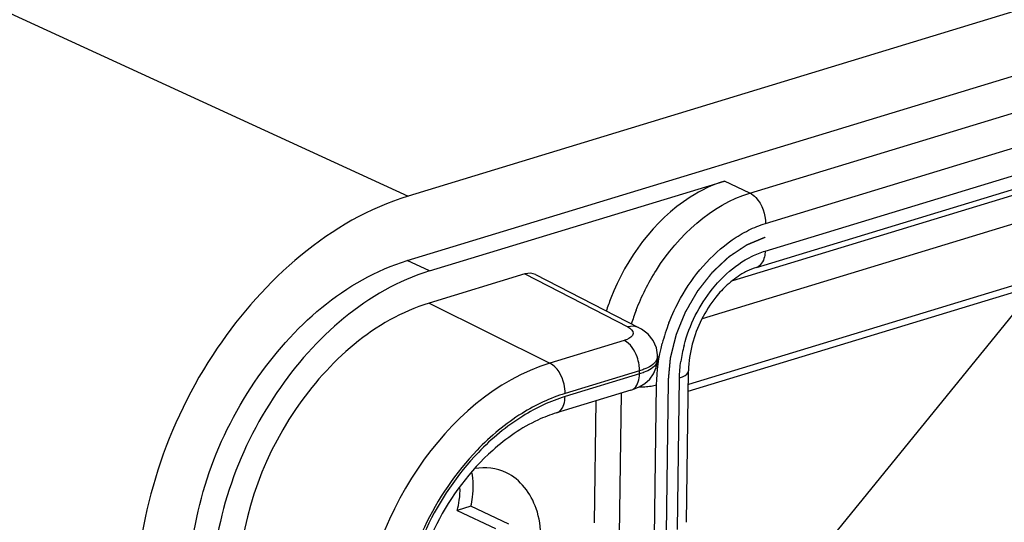
# Model space of a CAD drawing. Units: millimetres. Extents: x 0 to 594, y 0 to 420.
# Drawn here: x 36 to 42, y 380 to 383 of the extents above; entities that cross this region are included whole.
import ezdxf

# ---------------------------------------------------------------- set-up
doc = ezdxf.new("R2010")
doc.units = ezdxf.units.MM
doc.header["$LTSCALE"] = 32.67
doc.linetypes.add('CENTER', pattern=[0.6, 0.375, -0.075, 0.075, -0.075])
for name, color, linetype in [('ENDSTUETZE-XDXF_CONTINUOUS_LINE', 7, 'CONTINUOUS'), ('KASTEN_ABOX_DXF_CONTINUOUS_LINE', 7, 'CONTINUOUS'), ('KURVEN', 7, 'CONTINUOUS'), ('NORMSCHIENE-DXF_CONTINUOUS_LINE', 7, 'CONTINUOUS')]:
    doc.layers.add(name, color=color, linetype=linetype)

msp = doc.modelspace()

# ---------------------------------------------------------------- linework, layer by layer
at = {"layer": 'ENDSTUETZE-XDXF_CONTINUOUS_LINE', "color": 7, "linetype": 'Continuous'}
msp.add_line((42.03345, 381.02949), (40.74598, 379.44696), dxfattribs=at)
at = {"layer": 'KASTEN_ABOX_DXF_CONTINUOUS_LINE', "color": 7, "linetype": 'Continuous'}
for p, q in [((92.90427, 398.34496), (38.36122, 381.71231)), ((38.35631, 381.32411), (92.89936, 397.95676)), ((40.46266, 381.28291), (91.44654, 396.83021)), ((91.10924, 396.69101), (40.3182, 381.20252)), ((38.49018, 381.26093), (40.26976, 381.80361)), ((39.06553, 381.24303), (38.48773, 381.06683)), ((39.13016, 381.23887), (39.75161, 380.91902)), ((39.83912, 380.84094), (39.80825, 380.8791)), ((39.85855, 380.79752), (39.83912, 380.84094)), ((39.86545, 380.72548), (39.86571, 380.74591)), ((40.04117, 379.74437), (40.05273, 380.65942)), ((39.70493, 380.54162), (39.25598, 380.40471)), ((39.49326, 380.47707), (39.48396, 379.74094)), ((38.73966, 379.84083), (38.65635, 379.81542)), ((38.65635, 379.81542), (38.88826, 379.70786)), ((38.96915, 379.73253), (38.73966, 379.84083))]:
    msp.add_line(p, q, dxfattribs=at)
at = {"layer": 'KASTEN_ABOX_DXF_CONTINUOUS_LINE', "color": 9, "linetype": 'Continuous'}
for p, q in [((40.42276, 381.7314), (91.40664, 397.2787)), ((40.51663, 381.54764), (91.50051, 397.09493)), ((40.51452, 381.38126), (91.49841, 396.92856)), ((23.53504, 388.52045), (38.36122, 381.71231)), ((40.42276, 381.7314), (40.26976, 381.80361)), ((38.49018, 381.26093), (38.35631, 381.32411)), ((39.06553, 381.24303), (39.68638, 380.92349)), ((38.48773, 381.06683), (39.21589, 380.70465)), ((39.66477, 380.84154), (39.21589, 380.70465)), ((39.86571, 380.74603), (39.86569, 380.74496)), ((39.75672, 380.63994), (39.30785, 380.50306)), ((39.75695, 380.65857), (39.30809, 380.52169)), ((39.75672, 380.63994), (39.75695, 380.65857)), ((39.84813, 379.65885), (39.85969, 380.5739)), ((39.9868, 379.70114), (39.99836, 380.61619)), ((39.63695, 379.66874), (39.64776, 380.52418))]:
    msp.add_line(p, q, dxfattribs=at)
at = {"layer": 'KASTEN_ABOX_DXF_CONTINUOUS_LINE', "color": 7, "linetype": 'Continuous'}
for points in [[(39.80825, 380.8791), (39.76858, 380.9095), (39.75217, 380.91873)], [(39.86569, 380.74496), (39.8656, 380.75459), (39.85855, 380.79752)], [(39.8581, 380.67806), (39.86517, 380.71771), (39.86545, 380.72549)], [(39.70493, 380.54162), (39.71736, 380.54566), (39.75477, 380.56144), (39.78875, 380.58228), (39.81833, 380.60882), (39.84201, 380.64103), (39.8581, 380.67806)]]:
    msp.add_lwpolyline(points, dxfattribs=at)
msp.add_arc((40.86592, 380.6002), 1.37483, 158.827605, 162.274555, dxfattribs=at)
at = {"layer": 'KASTEN_ABOX_DXF_CONTINUOUS_LINE', "color": 9, "linetype": 'Continuous'}
for centre, radius, start, end in [((41.01782, 380.5284), 1.37366, 158.83732, 162.521969), ((41.00904, 380.53123), 1.15231, 158.814903, 165.320008), ((40.85615, 380.59456), 0.85857, 165.323972, 171.961407), ((39.76825, 380.94741), 0.38565, 268.180346, 273.101455), ((39.67201, 379.40434), 1.1763, 114.924832, 122.004111), ((39.66614, 379.40301), 1.15809, 114.923637, 122.003181)]:
    msp.add_arc(centre, radius, start, end, dxfattribs=at)
at = {"layer": 'KASTEN_ABOX_DXF_CONTINUOUS_LINE', "color": 7, "linetype": 'Continuous'}
msp.add_ellipse((39.06374, 381.10435), major_axis=(0.06406, 0.13568), ratio=0.7091132, start_param=-0.0221892, end_param=0.5719524, dxfattribs=at)
for points, knots in [([(40.26976, 381.80361), (40.19669, 381.78132), (39.89224, 381.63353), (39.67715, 381.33758), (39.5839, 381.09676)], [0, 0, 0, 0, 0.2282936, 1, 1, 1, 1]), ([(38.36122, 381.71231), (37.8919, 381.56919), (37.26726, 381.00726), (36.82048, 380.08094), (36.72222, 379.5418), (36.71888, 379.27796)], [0, 0, 0, 0, 0.4774754, 0.7432273, 1, 1, 1, 1]), ([(37.04245, 379.37663), (37.04782, 379.8018), (37.31893, 380.61858), (37.98086, 381.20962), (38.35631, 381.32411)], [0, 0, 0, 0, 0.5199831, 1, 1, 1, 1]), ([(38.49018, 381.26093), (38.11473, 381.14644), (37.45272, 380.55547), (37.18169, 379.73863), (37.17631, 379.31346)], [0, 0, 0, 0, 0.4800143, 1, 1, 1, 1]), ([(40.40435, 381.25943), (40.39428, 381.25442), (40.35218, 381.23136), (40.31372, 381.20191), (40.28663, 381.17711)], [0, 0, 0, 0, 0.2344591, 1, 1, 1, 1]), ([(40.28663, 381.17711), (40.26181, 381.1544), (40.1666, 381.05183), (40.10182, 380.9217), (40.07504, 380.81913)], [0, 0, 0, 0, 0.2409106, 1, 1, 1, 1]), ([(38.48773, 381.06683), (38.15921, 380.96665), (37.57995, 380.44956), (37.3428, 379.73482), (37.3381, 379.36279)], [0, 0, 0, 0, 0.4800143, 1, 1, 1, 1]), ([(39.14442, 380.36174), (39.04499, 380.31554), (38.65068, 380.04197), (38.41355, 379.56647), (38.37061, 379.20374)], [0, 0, 0, 0, 0.2308605, 1, 1, 1, 1]), ([(38.69116, 378.94675), (38.7995, 378.97979), (39.00151, 379.13588), (39.16105, 379.46199), (39.17834, 379.81242), (39.03928, 380.00374), (38.95441, 380.04385)], [0, 0, 0, 0, 0.2522859, 0.5334252, 0.7909227, 1, 1, 1, 1]), ([(38.73966, 379.84083), (38.74397, 379.85941), (38.75649, 379.92741), (38.75663, 379.99867), (38.74537, 380.04757)], [0, 0, 0, 0, 0.2754097, 1, 1, 1, 1])]:
    msp.add_open_spline(points, degree=3, knots=knots, dxfattribs=at)
at = {"layer": 'KASTEN_ABOX_DXF_CONTINUOUS_LINE', "color": 9, "linetype": 'Continuous'}
for points, knots in [([(39.7368, 381.02432), (39.76943, 381.10863), (39.91803, 381.40611), (40.18975, 381.66035), (40.42276, 381.7314)], [0, 0, 0, 0, 0.2706656, 1, 1, 1, 1]), ([(40.42276, 381.7314), (40.43657, 381.72489), (40.49213, 381.67881), (40.51733, 381.60303), (40.51663, 381.54764)], [0, 0, 0, 0, 0.2161392, 1, 1, 1, 1]), ([(39.9346, 380.94765), (39.95442, 380.99886), (40.04426, 381.19038), (40.18734, 381.35965), (40.31627, 381.44872)], [0, 0, 0, 0, 0.2594741, 1, 1, 1, 1]), ([(40.51452, 381.38126), (40.51438, 381.36949), (40.51137, 381.33233), (40.48798, 381.29052), (40.46265, 381.28292)], [0, 0, 0, 0, 0.3081574, 1, 1, 1, 1]), ([(40.02559, 380.81208), (40.05785, 380.9355), (40.13647, 381.09261), (40.2519, 381.21618), (40.28234, 381.24392)], [0, 0, 0, 0, 0.7559327, 1, 1, 1, 1]), ([(39.68638, 380.92349), (39.70169, 380.91561), (39.73935, 380.88052), (39.69534, 380.85301), (39.67822, 380.84622)], [0, 0, 0, 0, 0.4831111, 1, 1, 1, 1]), ([(39.67822, 380.84622), (39.67606, 380.84536), (39.6716, 380.84371), (39.66709, 380.84224), (39.66477, 380.84154)], [0, 0, 0, 0, 0.4895147, 1, 1, 1, 1]), ([(39.75419, 380.69558), (39.75169, 380.7115), (39.73736, 380.76711), (39.7023, 380.82287), (39.66477, 380.84154)], [0, 0, 0, 0, 0.2776454, 1, 1, 1, 1]), ([(39.86569, 380.74496), (39.86544, 380.73757), (39.85331, 380.69903), (39.81297, 380.6794), (39.78373, 380.66787)], [0, 0, 0, 0, 0.1904634, 1, 1, 1, 1]), ([(39.21589, 380.70465), (38.89182, 380.60583), (38.32042, 380.09575), (38.08649, 379.39071), (38.08185, 379.02373)], [0, 0, 0, 0, 0.4800139, 1, 1, 1, 1]), ([(39.30809, 380.52169), (39.30832, 380.54041), (39.29977, 380.60898), (39.26166, 380.68189), (39.21589, 380.70465)], [0, 0, 0, 0, 0.2680831, 1, 1, 1, 1]), ([(39.86545, 380.72548), (39.86535, 380.71833), (39.85375, 380.68032), (39.81387, 380.66128), (39.78511, 380.64984)], [0, 0, 0, 0, 0.1878655, 1, 1, 1, 1]), ([(39.70493, 380.54163), (39.71267, 380.54396), (39.74706, 380.56468), (39.75635, 380.60942), (39.75673, 380.63994)], [0, 0, 0, 0, 0.2094204, 1, 1, 1, 1]), ([(39.99836, 380.61619), (40.0061, 380.61854), (40.02727, 380.62611), (40.05255, 380.64378), (40.05275, 380.65942)], [0, 0, 0, 0, 0.3409458, 1, 1, 1, 1]), ([(39.25598, 380.40472), (39.26373, 380.40705), (39.29816, 380.42774), (39.30746, 380.47252), (39.30785, 380.50306)], [0, 0, 0, 0, 0.2094263, 1, 1, 1, 1]), ([(39.04859, 380.40185), (38.94942, 380.34003), (38.57292, 380.02606), (38.34603, 379.54332), (38.30211, 379.17566)], [0, 0, 0, 0, 0.2399019, 1, 1, 1, 1]), ([(39.05239, 380.38508), (38.95467, 380.32417), (38.58372, 380.01477), (38.3603, 379.53895), (38.31732, 379.17666)], [0, 0, 0, 0, 0.2399168, 1, 1, 1, 1])]:
    msp.add_open_spline(points, degree=3, knots=knots, dxfattribs=at)
for points in [[(40.41412, 381.50659), (40.44709, 381.52295), (40.48142, 381.5369), (40.51663, 381.54764)], [(40.31627, 381.44872), (40.34745, 381.47026), (40.38018, 381.48975), (40.41412, 381.50659)], [(40.28234, 381.24392), (40.32829, 381.28578), (40.37999, 381.32246), (40.43576, 381.34989)], [(40.43576, 381.34989), (40.46112, 381.36237), (40.48749, 381.37302), (40.51452, 381.38126)], [(39.75161, 380.91904), (39.73223, 380.92899), (39.7073, 380.92962), (39.68638, 380.92349)], [(39.85969, 380.5739), (39.86075, 380.65781), (39.87312, 380.74206), (39.89434, 380.82325)], [(39.75697, 380.65858), (39.75712, 380.67094), (39.7561, 380.68336), (39.75419, 380.69558)], [(39.99836, 380.61619), (39.99878, 380.64909), (40.00144, 380.68203), (40.00602, 380.71462)], [(39.78511, 380.64984), (39.7758, 380.64614), (39.76631, 380.64287), (39.75672, 380.63994)], [(39.78373, 380.66787), (39.77494, 380.6644), (39.76599, 380.66133), (39.75695, 380.65857)], [(39.78912, 380.56233), (39.80163, 380.56301), (39.81413, 380.56432), (39.8265, 380.56634)], [(39.8265, 380.56634), (39.8377, 380.56818), (39.84884, 380.57059), (39.85969, 380.5739)], [(39.30809, 380.52169), (39.26307, 380.50796), (39.21899, 380.49086), (39.17628, 380.47108)], [(39.30785, 380.50306), (39.26354, 380.48955), (39.22015, 380.47271), (39.17811, 380.45324)]]:
    msp.add_open_spline(points, degree=3, dxfattribs=at)
at = {"layer": 'KASTEN_ABOX_DXF_CONTINUOUS_LINE', "color": 7, "linetype": 'Continuous'}
for points in [[(40.46266, 381.28291), (40.44261, 381.2768), (40.4231, 381.26878), (40.40435, 381.25943)], [(40.07504, 380.81913), (40.06146, 380.76712), (40.05341, 380.71317), (40.05273, 380.65942)], [(39.25598, 380.40471), (39.21786, 380.39309), (39.18056, 380.37854), (39.14442, 380.36174)], [(38.95441, 380.04385), (38.89628, 380.07132), (38.82675, 380.07887), (38.76318, 380.06917)], [(38.67013, 379.87824), (38.67392, 379.90398), (38.67545, 379.93028), (38.67352, 379.95623)], [(38.65635, 379.81542), (38.6623, 379.83602), (38.667, 379.85703), (38.67013, 379.87824)]]:
    msp.add_open_spline(points, degree=3, dxfattribs=at)
at = {"layer": 'KURVEN', "color": 2, "linetype": 'CENTER'}
for p, q in [((91.49946, 397.01175), (40.51558, 381.46445)), ((39.92903, 380.59504), (39.91746, 379.68))]:
    msp.add_line(p, q, dxfattribs=at)
msp.add_open_spline([(40.51558, 381.46445), (40.50621, 381.4605), (40.48748, 381.45259), (40.46406, 381.44271), (40.44533, 381.43481), (40.43362, 381.42987), (40.42426, 381.42592), (40.41723, 381.42296), (40.41138, 381.42047), (40.40728, 381.41877), (40.40494, 381.41774), (40.40316, 381.41714), (40.40149, 381.41587), (40.39923, 381.41442), (40.39528, 381.41176), (40.38963, 381.40803), (40.38285, 381.40352), (40.37381, 381.39752), (40.36252, 381.39002), (40.34896, 381.38101), (40.3354, 381.37201), (40.32411, 381.36451), (40.31507, 381.35851), (40.30829, 381.35401), (40.30265, 381.35024), (40.29869, 381.34764), (40.29644, 381.3461), (40.2947, 381.3451), (40.29318, 381.34351), (40.29107, 381.34159), (40.28742, 381.33815), (40.28219, 381.33327), (40.27592, 381.3274), (40.26755, 381.31958), (40.2571, 381.3098), (40.24455, 381.29806), (40.23201, 381.28633), (40.22155, 381.27655), (40.21319, 381.26873), (40.20691, 381.26286), (40.20169, 381.25796), (40.19802, 381.25456), (40.19595, 381.25257), (40.19432, 381.25122), (40.19298, 381.24931), (40.19108, 381.24697), (40.18782, 381.24278), (40.18313, 381.23684), (40.17751, 381.22969), (40.17002, 381.22017), (40.16065, 381.20826), (40.14941, 381.19397), (40.13817, 381.17969), (40.1288, 381.16778), (40.12131, 381.15826), (40.11569, 381.15111), (40.11102, 381.14515), (40.10772, 381.141), (40.10588, 381.1386), (40.10438, 381.13688), (40.10333, 381.13484), (40.10178, 381.13223), (40.09915, 381.1276), (40.09534, 381.12103), (40.09079, 381.11313), (40.08471, 381.1026), (40.07712, 381.08944), (40.068, 381.07364), (40.05889, 381.05784), (40.0513, 381.04468), (40.04523, 381.03415), (40.04067, 381.02625), (40.03688, 381.01966), (40.0342, 381.01507), (40.03272, 381.01242), (40.03148, 381.01049), (40.03072, 381.00833), (40.02955, 381.00552), (40.02757, 381.00057), (40.0247, 380.99352), (40.02128, 380.98505), (40.01672, 380.97376), (40.01101, 380.95965), (40.00416, 380.94271), (39.99731, 380.92578), (39.9916, 380.91166), (39.98704, 380.90037), (39.98361, 380.89191), (39.98077, 380.88485), (39.97875, 380.87991), (39.97764, 380.87708), (39.97667, 380.87499), (39.97625, 380.87279), (39.97549, 380.86989), (39.97425, 380.8648), (39.97243, 380.85754), (39.97028, 380.84883), (39.96739, 380.83721), (39.96379, 380.82268), (39.95946, 380.80525), (39.95514, 380.78782), (39.95153, 380.7733), (39.94865, 380.76168), (39.94648, 380.75297), (39.94469, 380.7457), (39.94341, 380.74062), (39.94272, 380.73771), (39.94206, 380.73554), (39.94198, 380.73334), (39.94167, 380.73042), (39.94121, 380.72529), (39.94051, 380.71798), (39.9397, 380.70919), (39.9386, 380.69749), (39.93723, 380.68285), (39.93505, 380.65944), (39.93231, 380.63017), (39.93012, 380.60675), (39.92903, 380.59504)], degree=3, knots=[0, 0, 0, 0, 0.03125, 0.0625, 0.078125, 0.09375, 0.1015625, 0.109375, 0.1171875, 0.1210938, 0.1230469, 0.125, 0.1269531, 0.1289062, 0.1328125, 0.140625, 0.1484375, 0.15625, 0.171875, 0.1875, 0.203125, 0.21875, 0.2265625, 0.234375, 0.2421875, 0.2460938, 0.2480469, 0.25, 0.2519531, 0.2539062, 0.2578125, 0.265625, 0.2734375, 0.28125, 0.296875, 0.3125, 0.328125, 0.34375, 0.3515625, 0.359375, 0.3671875, 0.3710938, 0.3730469, 0.375, 0.3769531, 0.3789062, 0.3828125, 0.390625, 0.3984375, 0.40625, 0.421875, 0.4375, 0.453125, 0.46875, 0.4765625, 0.484375, 0.4921875, 0.4960938, 0.4980469, 0.5, 0.5019531, 0.5039062, 0.5078125, 0.515625, 0.5234375, 0.53125, 0.546875, 0.5625, 0.578125, 0.59375, 0.6015625, 0.609375, 0.6171875, 0.6210938, 0.6230469, 0.625, 0.6269531, 0.6289062, 0.6328125, 0.640625, 0.6484375, 0.65625, 0.671875, 0.6875, 0.703125, 0.71875, 0.7265625, 0.734375, 0.7421875, 0.7460938, 0.7480469, 0.75, 0.7519531, 0.7539062, 0.7578125, 0.765625, 0.7734375, 0.78125, 0.796875, 0.8125, 0.828125, 0.84375, 0.8515625, 0.859375, 0.8671875, 0.8710938, 0.8730469, 0.875, 0.8769531, 0.8789062, 0.8828125, 0.890625, 0.8984375, 0.90625, 0.921875, 0.9375, 0.96875, 1, 1, 1, 1], dxfattribs=at)
at = {"layer": 'NORMSCHIENE-DXF_CONTINUOUS_LINE', "color": 7, "linetype": 'Continuous'}
for p, q in [((42.59871, 381.72429), (40.13397, 380.97268)), ((40.05117, 380.53582), (42.40472, 381.25353))]:
    msp.add_line(p, q, dxfattribs=at)
at = {"layer": 'NORMSCHIENE-DXF_CONTINUOUS_LINE', "color": 9, "linetype": 'Continuous'}
msp.add_line((42.4062, 381.29408), (40.05168, 380.57608), dxfattribs=at)

doc.saveas('drawing.dxf')
